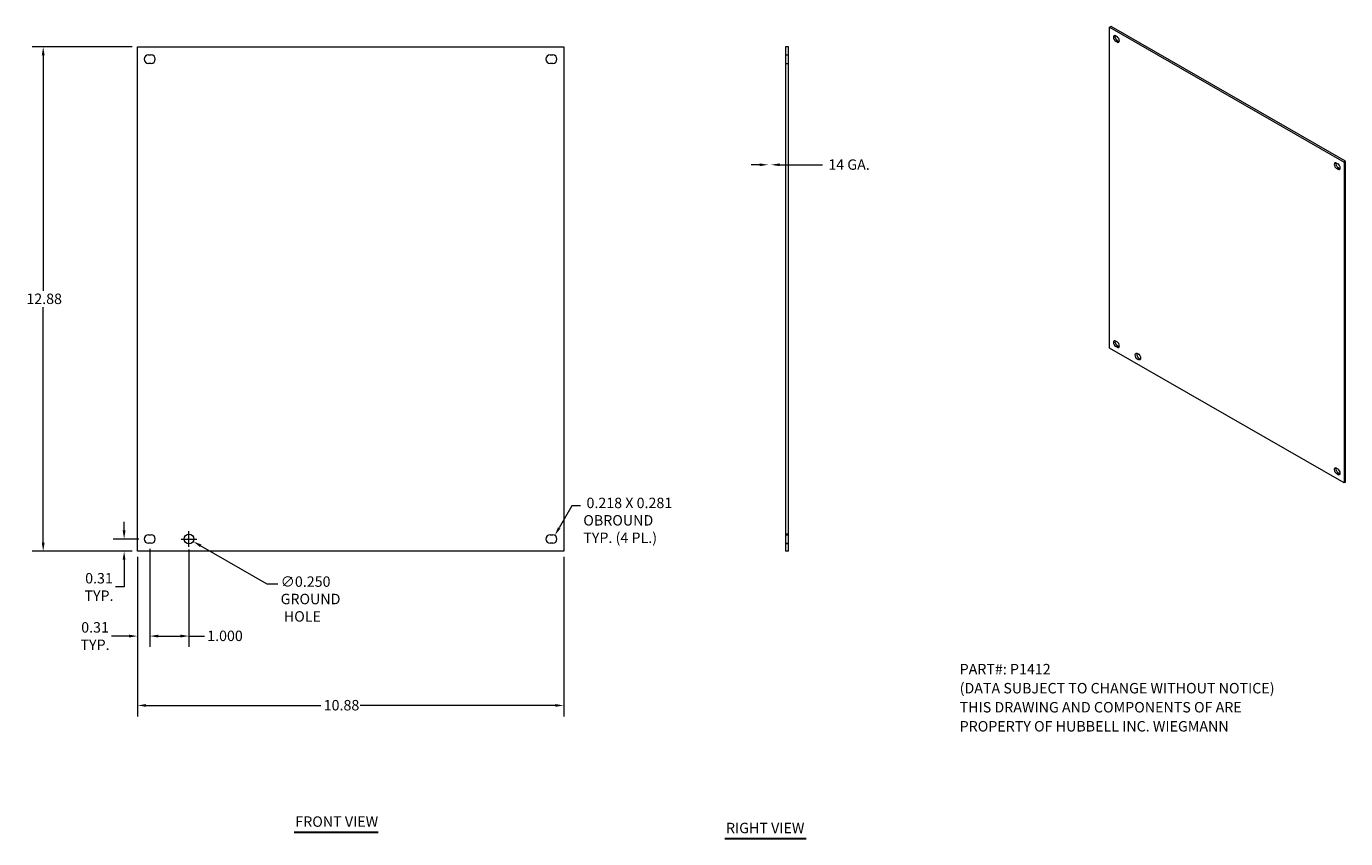
# Model space of a CAD drawing. Units: inches. Extents: x 1.6 to 35.3, y 1.5 to 22.2.
import ezdxf

# ---------------------------------------------------------------- set-up
doc = ezdxf.new("R2010")
doc.units = ezdxf.units.IN
doc.header["$LTSCALE"] = 2.222222
doc.header["$MEASUREMENT"] = 0
doc.linetypes.add('DASHED', pattern=[0.2067, 0.1654, -0.0413])
for name, color, linetype, lineweight in [('Dimension (ANSI)', 7, 'Continuous', 13), ('Hidden (ANSI)', 7, 'DASHED', 15), ('Symbol (ANSI)', 7, 'Continuous', 18), ('Visible (ANSI)', 7, 'Continuous', 13), ('Visible Narrow (ANSI)', 7, 'Continuous', 18)]:
    doc.layers.add(name, color=color, linetype=linetype, lineweight=lineweight)
doc.styles.add('Note Text (ANSI)', font='TAHOMA.TTF')
doc.styles.add('Text Style150', font='TAHOMA.TTF')
doc.dimstyles.new('Default (ANSI)', dxfattribs={"dimscale": 2.222222, "dimtxt": 0.12, "dimasz": 0.098425, "dimexe": 0.125, "dimexo": 0.0625, "dimgap": 0.031496, "dimtad": 0, "dimtih": 1, "dimtoh": 1, "dimdec": 3, "dimrnd": 1e-08, "dimzin": 0, "dimdsep": 46, "dimtxsty": 'Note Text (ANSI)', "dimcen": 0.09, "dimdle": 0.393701, "dimclrd": 256, "dimclre": 256, "dimclrt": 256, "dimadec": 0, "dimazin": 1, "dimtfac": 1, "dimtofl": 0, "dimtmove": 0, "dimatfit": 3, "dimfxl": 1, "dimtolj": 1, "dimtzin": 4, "dimlwd": -1, "dimlwe": -1, "dimarcsym": 0})
doc.dimstyles.new('Default (ANSI)-01', dxfattribs={"dimscale": 2.222222, "dimtxt": 0.12, "dimasz": 0.098425, "dimexe": 0.125, "dimexo": 0.0625, "dimgap": 0.031496, "dimtad": 0, "dimtih": 1, "dimtoh": 1, "dimrnd": 1e-08, "dimzin": 0, "dimdsep": 46, "dimtxsty": 'Note Text (ANSI)', "dimcen": 0.09, "dimdle": 0.393701, "dimclrd": 256, "dimclre": 256, "dimclrt": 256, "dimadec": 0, "dimazin": 1, "dimtfac": 1, "dimtofl": 0, "dimtmove": 0, "dimatfit": 3, "dimfxl": 1, "dimtolj": 1, "dimtzin": 4, "dimlwd": -1, "dimlwe": -1, "dimarcsym": 0})

# ---------------------------------------------------------------- blocks, each defined once
blk = doc.blocks.new('*D4')
at = {"layer": 'Defpoints', "color": 0}
for p in [(4.47, 8.804), (15.35, 8.804), (4.47, 4.867)]:
    blk.add_point(p, dxfattribs=at)
at = {"layer": 'Dimension (ANSI)'}
for p, q in [((4.47, 8.665), (4.47, 4.589)), ((15.35, 8.665), (15.35, 4.589)), ((4.689, 4.867), (9.152, 4.867)), ((15.131, 4.867), (10.15, 4.867))]:
    blk.add_line(p, q, dxfattribs=at)
for points in [[(4.689, 4.904), (4.689, 4.831), (4.47, 4.867)], [(15.131, 4.904), (15.131, 4.831), (15.35, 4.867)]]:
    blk.add_solid(points, dxfattribs=at)
at = {"layer": 'Dimension (ANSI)', "insert": (9.222, 5.007), "char_height": 0.2667, "attachment_point": 1, "style": 'Note Text (ANSI)'}
blk.add_mtext('\\A1;10.88', dxfattribs=at)
blk = doc.blocks.new('*D5')
at = {"layer": 'Defpoints', "color": 0}
for p in [(2.061, 21.684), (4.47, 21.684), (4.47, 8.804)]:
    blk.add_point(p, dxfattribs=at)
at = {"layer": 'Dimension (ANSI)'}
for p, q in [((4.331, 21.684), (1.784, 21.684)), ((2.061, 21.466), (2.061, 15.454)), ((2.061, 9.023), (2.061, 15.035)), ((4.331, 8.804), (1.784, 8.804))]:
    blk.add_line(p, q, dxfattribs=at)
for points in [[(2.025, 21.466), (2.098, 21.466), (2.061, 21.684)], [(2.025, 9.023), (2.098, 9.023), (2.061, 8.804)]]:
    blk.add_solid(points, dxfattribs=at)
at = {"layer": 'Dimension (ANSI)', "insert": (1.632, 15.384), "char_height": 0.2667, "attachment_point": 1, "style": 'Note Text (ANSI)'}
blk.add_mtext('\\A1;12.88', dxfattribs=at)
blk = doc.blocks.new('*D6')
at = {"layer": 'Defpoints', "color": 0}
for p in [(4.127, 9.117), (4.643, 9.117), (4.47, 8.804)]:
    blk.add_point(p, dxfattribs=at)
at = {"layer": 'Dimension (ANSI)'}
for p, q in [((4.127, 9.336), (4.127, 9.555)), ((4.504, 9.117), (3.849, 9.117)), ((4.331, 8.804), (3.849, 8.804)), ((4.127, 8.586), (4.127, 7.893)), ((4.127, 7.893), (3.908, 7.893))]:
    blk.add_line(p, q, dxfattribs=at)
for points in [[(4.09, 9.336), (4.163, 9.336), (4.127, 9.117)], [(4.09, 8.586), (4.163, 8.586), (4.127, 8.804)]]:
    blk.add_solid(points, dxfattribs=at)
at = {"layer": 'Dimension (ANSI)', "insert": (3.486, 7.893), "char_height": 0.2667, "attachment_point": 5, "style": 'Note Text (ANSI)'}
blk.add_mtext('\\A1;0.31{\\PTYP.}', dxfattribs=at)
blk = doc.blocks.new('*D7')
at = {"layer": 'Defpoints', "color": 0}
for p in [(4.47, 8.804), (4.783, 9.008), (4.783, 6.639)]:
    blk.add_point(p, dxfattribs=at)
at = {"layer": 'Dimension (ANSI)'}
for p, q in [((4.783, 8.869), (4.783, 6.361)), ((4.47, 8.665), (4.47, 6.361)), ((4.251, 6.639), (3.808, 6.639)), ((5.002, 6.639), (5.221, 6.639))]:
    blk.add_line(p, q, dxfattribs=at)
for points in [[(4.251, 6.675), (4.251, 6.602), (4.47, 6.639)], [(5.002, 6.675), (5.002, 6.602), (4.783, 6.639)]]:
    blk.add_solid(points, dxfattribs=at)
at = {"layer": 'Dimension (ANSI)', "insert": (3.385, 6.639), "char_height": 0.2667, "attachment_point": 5, "style": 'Note Text (ANSI)'}
blk.add_mtext('\\A1;0.31{\\PTYP.}', dxfattribs=at)
blk = doc.blocks.new('*D8')
at = {"layer": 'Defpoints', "color": 0}
for p in [(4.783, 9.008), (5.783, 8.992), (5.783, 6.639)]:
    blk.add_point(p, dxfattribs=at)
at = {"layer": 'Dimension (ANSI)'}
for p, q in [((4.783, 8.869), (4.783, 6.361)), ((5.783, 8.853), (5.783, 6.361)), ((5.002, 6.639), (5.564, 6.639)), ((5.783, 6.639), (6.178, 6.639))]:
    blk.add_line(p, q, dxfattribs=at)
for points in [[(5.002, 6.675), (5.002, 6.602), (4.783, 6.639)], [(5.564, 6.675), (5.564, 6.602), (5.783, 6.639)]]:
    blk.add_solid(points, dxfattribs=at)
at = {"layer": 'Dimension (ANSI)', "insert": (6.248, 6.778), "char_height": 0.2667, "attachment_point": 1, "style": 'Note Text (ANSI)'}
blk.add_mtext('\\A1;1.000', dxfattribs=at)
blk = doc.blocks.new('*D9')
at = {"layer": 'Defpoints', "color": 0}
for p in [(20.569, 18.673), (21.011, 8.804), (21.085, 8.804)]:
    blk.add_point(p, dxfattribs=at)
at = {"layer": 'Dimension (ANSI)'}
for p, q in [((20.35, 18.673), (20.132, 18.673)), ((20.862, 18.673), (21.952, 18.673))]:
    blk.add_line(p, q, dxfattribs=at)
for points in [[(20.35, 18.709), (20.35, 18.637), (20.569, 18.673)], [(20.862, 18.709), (20.862, 18.637), (20.643, 18.673)]]:
    blk.add_solid(points, dxfattribs=at)
at = {"layer": 'Dimension (ANSI)', "insert": (22.022, 18.811), "char_height": 0.26667, "attachment_point": 1, "style": 'Note Text (ANSI)'}
blk.add_mtext('\\A1; 14 GA.', dxfattribs=at)
blk = doc.blocks.new('*D10')
at = {"layer": 'Defpoints', "color": 0}
for p in [(5.675, 9.18), (5.891, 9.055)]:
    blk.add_point(p, dxfattribs=at)
at = {"layer": 'Dimension (ANSI)'}
for p, q in [((5.583, 9.117), (5.983, 9.117)), ((5.783, 8.917), (5.783, 9.317)), ((7.779, 7.965), (6.081, 8.945)), ((8.053, 7.965), (7.779, 7.965))]:
    blk.add_line(p, q, dxfattribs=at)
blk.add_solid([(6.099, 8.977), (6.063, 8.914), (5.891, 9.055)], dxfattribs=at)
at = {"layer": 'Dimension (ANSI)', "insert": (8.123, 8.163), "char_height": 0.26667, "attachment_point": 1, "style": 'Note Text (ANSI)'}
blk.add_mtext('\\A1;∅0.250{\\PGROUND\\P HOLE}', dxfattribs=at)
blk = doc.blocks.new('*D11')
at = {"layer": 'Defpoints', "color": 0}
for p in [(15.069, 9.117), (15.123, 9.212)]:
    blk.add_point(p, dxfattribs=at)
at = {"layer": 'Dimension (ANSI)'}
for p, q in [((15.56, 9.963), (15.233, 9.401)), ((15.779, 9.963), (15.56, 9.963))]:
    blk.add_line(p, q, dxfattribs=at)
blk.add_solid([(15.202, 9.419), (15.265, 9.382), (15.123, 9.212)], dxfattribs=at)
at = {"layer": 'Dimension (ANSI)', "insert": (15.849, 10.172), "char_height": 0.26667, "attachment_point": 1, "style": 'Note Text (ANSI)'}
blk.add_mtext('\\A1; 0.218 X 0.281\\POBROUND\\PTYP. (4 PL.)', dxfattribs=at)

msp = doc.modelspace()

# ---------------------------------------------------------------- linework, layer by layer
at = {"layer": 'Hidden (ANSI)', "ltscale": 0.063326}
for p, q in [((21.011, 21.4803), (21.085, 21.4803)), ((21.011, 21.2623), (21.085, 21.2623)), ((21.085, 9.2423), (21.011, 9.2423)), ((21.011, 9.2263), (21.085, 9.2263)), ((21.011, 9.0083), (21.085, 9.0083)), ((21.085, 8.9923), (21.011, 8.9923))]:
    msp.add_line(p, q, dxfattribs=at)
at = {"layer": 'Symbol (ANSI)', "lineweight": 30}
for p, q in [((8.4722, 1.6304), (10.6161, 1.6304)), ((19.4644, 1.4667), (21.542, 1.4667))]:
    msp.add_line(p, q, dxfattribs=at)
at = {"layer": 'Visible (ANSI)'}
for p, q in [((29.3254, 22.207), (29.2847, 22.1835)), ((29.2847, 13.9935), (29.2847, 22.1835)), ((29.2847, 22.1835), (35.2684, 18.7378)), ((35.3091, 18.7612), (29.3254, 22.207)), ((29.4395, 21.9647), (29.4742, 21.9447)), ((4.4701, 8.8043), (4.4701, 21.6843)), ((4.4701, 21.6843), (15.3501, 21.6843)), ((15.3501, 21.6843), (15.3501, 8.8043)), ((21.085, 21.6843), (21.011, 21.6843)), ((21.011, 21.6843), (21.011, 8.8043)), ((21.085, 8.8043), (21.085, 21.6843)), ((29.4742, 21.8061), (29.4395, 21.826)), ((29.4802, 21.8495), (29.5149, 21.8295)), ((4.7516, 21.4803), (4.8146, 21.4803)), ((4.8146, 21.2623), (4.7516, 21.2623)), ((15.0056, 21.4803), (15.0686, 21.4803)), ((15.0686, 21.2623), (15.0056, 21.2623)), ((35.0789, 18.7171), (35.1136, 18.6972)), ((35.1136, 18.5586), (35.0789, 18.5785)), ((35.1196, 18.602), (35.1543, 18.582)), ((35.3091, 18.7612), (35.2684, 18.7378)), ((35.2684, 18.7378), (35.2684, 10.5477)), ((35.3091, 10.5712), (35.3091, 18.7612)), ((29.4395, 14.1727), (29.4742, 14.1528)), ((35.2684, 10.5477), (29.2847, 13.9935)), ((29.4742, 14.0141), (29.4395, 14.0341)), ((29.4802, 14.0575), (29.5149, 14.0376)), ((35.0789, 10.9252), (35.1136, 10.9052)), ((35.1136, 10.7666), (35.0789, 10.7866)), ((35.1196, 10.81), (35.1543, 10.7901)), ((35.3091, 10.5712), (35.2684, 10.5477)), ((4.7516, 9.2263), (4.8146, 9.2263)), ((15.0056, 9.2263), (15.0686, 9.2263)), ((15.3501, 8.8043), (4.4701, 8.8043)), ((4.8146, 9.0083), (4.7516, 9.0083)), ((15.0686, 9.0083), (15.0056, 9.0083)), ((21.085, 8.8043), (21.011, 8.8043))]:
    msp.add_line(p, q, dxfattribs=at)
msp.add_circle((5.7831, 9.1173), 0.125, dxfattribs=at)
for centre, start, end in [((4.7516, 21.3713), 90, 270), ((4.8146, 21.3713), 270, 90), ((15.0056, 21.3713), 90, 270), ((15.0686, 21.3713), 270, 90), ((4.7516, 9.1173), 90, 270), ((4.8146, 9.1173), 270, 90), ((15.0056, 9.1173), 90, 270), ((15.0686, 9.1173), 270, 90)]:
    msp.add_arc(centre, 0.109, start, end, dxfattribs=at)
for centre, major_axis, start_param, end_param in [((29.4395, 21.8954), (-0.0423, 0.0735), 5.4997209, 8.6413135), ((29.4802, 21.9188), (0.0423, -0.0735), 3.6412543, 5.4997209), ((29.4742, 21.8754), (0.0423, -0.0735), 5.4997209, 8.6413135), ((29.5149, 21.8988), (0.0423, -0.0735), 5.4997209, 5.7835237), ((35.0789, 18.6478), (-0.0423, 0.0735), 5.4997209, 8.6413135), ((35.1196, 18.6713), (0.0423, -0.0735), 3.6412543, 5.4997209), ((35.1136, 18.6279), (0.0423, -0.0735), 5.4997209, 8.6413135), ((35.1543, 18.6513), (0.0423, -0.0735), 5.4997209, 5.7835237), ((29.4395, 14.1034), (-0.0423, 0.0735), 5.4997209, 8.6413135), ((29.4802, 14.1268), (0.0423, -0.0735), 3.6412543, 5.4997209), ((29.4742, 14.0834), (0.0423, -0.0735), 5.4997209, 8.6413135), ((29.5149, 14.1069), (0.0423, -0.0735), 5.4997209, 5.7835237), ((30.0475, 13.8002), (0.0485, -0.0843), 3.5726153, 5.8521627), ((35.0789, 10.8559), (-0.0423, 0.0735), 5.4997209, 8.6413135), ((35.1196, 10.8793), (0.0423, -0.0735), 3.6412543, 5.4997209), ((35.1136, 10.8359), (0.0423, -0.0735), 5.4997209, 8.6413135), ((35.1543, 10.8594), (0.0423, -0.0735), 5.4997209, 5.7835237)]:
    msp.add_ellipse(centre, major_axis=major_axis, ratio=0.5780931, start_param=start_param, end_param=end_param, dxfattribs=at)
msp.add_ellipse((30.0068, 13.7767), major_axis=(-0.0485, 0.0843), ratio=0.5780931, dxfattribs=at)
at = {"layer": 'Visible Narrow (ANSI)'}
for p, q in [((29.4395, 21.826), (29.4802, 21.8495)), ((29.4742, 21.8061), (29.5149, 21.8295)), ((35.0789, 18.5785), (35.1196, 18.602)), ((35.1136, 18.5586), (35.1543, 18.582)), ((29.4395, 14.0341), (29.4802, 14.0575)), ((29.4742, 14.0141), (29.5149, 14.0376)), ((35.0789, 10.7866), (35.1196, 10.81)), ((35.1136, 10.7666), (35.1543, 10.7901))]:
    msp.add_line(p, q, dxfattribs=at)

# ---------------------------------------------------------------- texts
at = {"layer": 'Symbol (ANSI)', "insert": (25.4565, 5.9276), "char_height": 0.266667, "width": 9.90444, "attachment_point": 1, "line_spacing_factor": 1.093904, "style": 'Note Text (ANSI)'}
msp.add_mtext('{\\fRomanS|b0|i0;\\H0.2667;PART#: P1412\\P(DATA SUBJECT TO CHANGE WITHOUT NOTICE)\\PTHIS DRAWING AND COMPONENTS OF ARE\\PPROPERTY OF HUBBELL INC. WIEGMANN}', dxfattribs=at)
at = {"layer": 'Symbol (ANSI)', "char_height": 0.26667, "attachment_point": 7, "style": 'Text Style150'}
for s, insert in [('FRONT VIEW', (8.4988, 1.6847)), ('RIGHT VIEW', (19.4911, 1.5215))]:
    msp.add_mtext(s, dxfattribs=dict(at, insert=insert))

# ---------------------------------------------------------------- dimensions: what is measured, and where the dimension line sits
at = {"layer": 'Dimension (ANSI)'}
for base, p1, p2, angle, dimstyle, override, picture, middle in [((2.0614, 21.6843), (4.4701, 8.8043), (4.4701, 21.6843), 90, 'Default (ANSI)-01', {"dimdec": 2, "dimtp": 0, "dimtm": 0, "dimtdec": 2, "dimatfit": 1}, '*D5', (2.0614, 15.2443)), ((4.4701, 4.8673), (15.3501, 8.8043), (4.4701, 8.8043), 180, 'Default (ANSI)-01', {"dimtih": 0, "dimtoh": 0, "dimdec": 2, "dimtp": 0, "dimtm": 0, "dimtdec": 2, "dimatfit": 1}, '*D4', (9.6512, 4.8673)), ((5.7831, 6.6389), (4.7831, 9.0083), (5.7831, 8.9923), 180, 'Default (ANSI)', {"dimtih": 0, "dimtoh": 0, "dimdec": 3, "dimtp": 0, "dimtm": 0, "dimtdec": 2, "dimatfit": 2}, '*D8', (6.6767, 6.6389))]:
    dim = msp.add_linear_dim(base=base, p1=p1, p2=p2, angle=angle, dimstyle=dimstyle, override=override, dxfattribs=at)
    dim.commit()
    dim.dimension.update_dxf_attribs({"geometry": picture, "text_midpoint": middle, "dimtype": 160})
dim = msp.add_linear_dim(base=(20.5691, 18.673), p1=(21.085, 8.8043), p2=(21.011, 8.8043), text=' 14 GA.', dimstyle='Default (ANSI)', override={"dimtih": 0, "dimtoh": 0, "dimdec": 3, "dimse1": 1, "dimse2": 1, "dimtp": 0, "dimtm": 0, "dimtdec": 2, "dimatfit": 1}, dxfattribs=at)
dim.commit()
dim.dimension.update_dxf_attribs({"geometry": '*D9', "text_midpoint": (22.6075, 18.673), "dimtype": 160})
dim = msp.add_radius_dim(center=(15.0686, 9.1173), mpoint=(15.1233, 9.2115), text=' 0.218 X 0.281\\POBROUND\\PTYP. (4 PL.)', dimstyle='Default (ANSI)', override={"dimdec": 3, "dimcen": 0, "dimtp": 0, "dimtm": 0, "dimtdec": 2, "dimtvp": -0.333333}, dxfattribs=at)
dim.commit()
dim.dimension.update_dxf_attribs({"geometry": '*D11', "text_midpoint": (17.0245, 9.9631), "dimtype": 164})
for base, p2, angle, override, picture, middle in [((4.1268, 9.1173), (4.6426, 9.1173), 90, {"dimdec": 2, "dimtp": 0, "dimtm": 0, "dimtdec": 2, "dimatfit": 1}, '*D6', (3.4859, 7.8929)), ((4.7831, 6.6389), (4.7831, 9.0083), 180, {"dimtih": 0, "dimtoh": 0, "dimdec": 2, "dimtp": 0, "dimtm": 0, "dimtdec": 2, "dimatfit": 1}, '*D7', (3.3853, 6.6389))]:
    dim = msp.add_linear_dim(base=base, p1=(4.4701, 8.8043), p2=p2, angle=angle, text='<>{\\PTYP.}', dimstyle='Default (ANSI)-01', override=override, dxfattribs=at)
    dim.commit()
    dim.dimension.update_dxf_attribs({"geometry": picture, "text_midpoint": middle, "dimtype": 160})
dim = msp.add_diameter_dim_2p(p1=(5.6749, 9.1798), p2=(5.8914, 9.0548), text='<>{\\PGROUND\\P HOLE}', dimstyle='Default (ANSI)', override={"dimdec": 3, "dimlfac": 1, "dimtp": 0, "dimtm": 0, "dimtdec": 2, "dimtvp": -0.333333}, dxfattribs=at)
dim.commit()
dim.dimension.update_dxf_attribs({"geometry": '*D10', "text_midpoint": (8.8446, 7.9648), "dimtype": 163})

doc.saveas('drawing.dxf')
